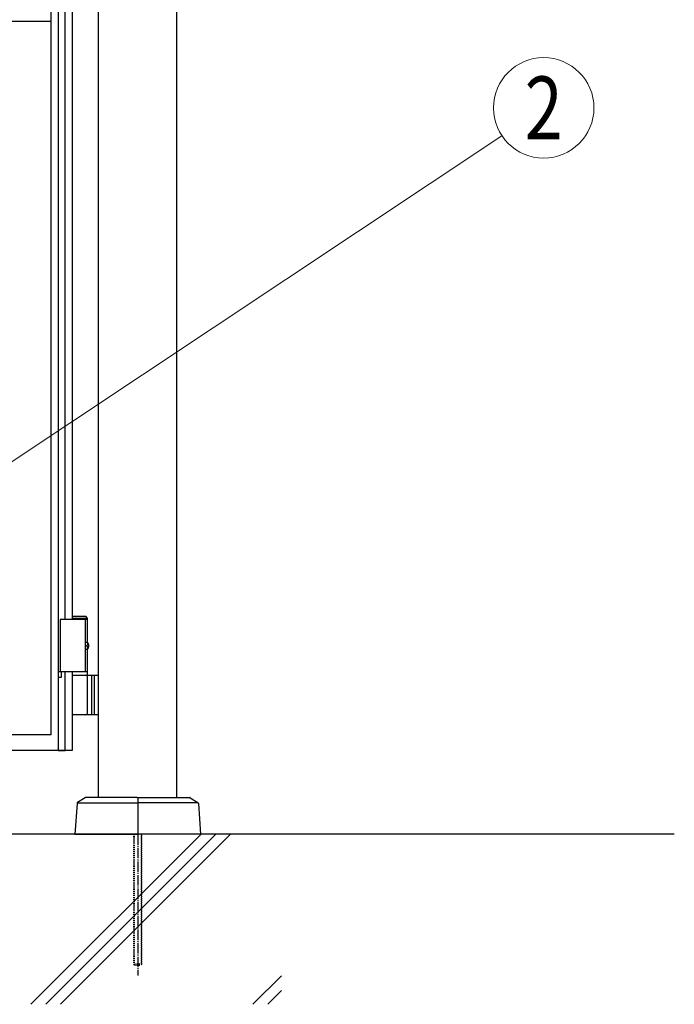
# Model space of a CAD drawing. Units: millimetres. Extents: x 0 to 8410, y 0 to 5940.
# Drawn here: x 4953 to 5578, y 2780 to 3721 of the extents above; entities that cross this region are included whole.
import ezdxf
from ezdxf.enums import TextEntityAlignment as Align

# ---------------------------------------------------------------- set-up
doc = ezdxf.new("R2010")
doc.units = ezdxf.units.MM
doc.linetypes.add('YCENTER_1', pattern=[13, 10, -1, 1, -1])
doc.linetypes.add('YDOT_1', pattern=[2, 1, -1])
for name, color, linetype, lineweight in [('YKK_A1', 4, 'Continuous', 30), ('YKK_D', 6, 'Continuous', 13), ('YSS_K', 3, 'Continuous', 13)]:
    doc.layers.add(name, color=color, linetype=linetype, lineweight=lineweight)
doc.styles.add('text-b', font='extslim2.shx', dxfattribs={"width": 0.8, "bigfont": 'extfont2.shx'})

msp = doc.modelspace()

# ---------------------------------------------------------------- linework, layer by layer
at = {"layer": 'YKK_A1'}
for p, q in [((5028.02, 2977.33), (5028.02, 4238.83)), ((5103.02, 2977.33), (5103.02, 4238.83)), ((5017.52, 3147.33), (4991.52, 3147.33)), ((4991.52, 3147.33), (4991.52, 3097.33)), ((5016.37, 3150.33), (5003.02, 3150.33)), ((5017.52, 3148.33), (5003.02, 3148.33)), ((5015.52, 3147.33), (5015.52, 3097.33)), ((5017.52, 3148.33), (5016.37, 3150.33)), ((5017.52, 3125.3), (5017.52, 3148.33)), ((5017.58, 3124.43), (5018.17, 3124.43)), ((5016.56, 3122.75), (5017.15, 3122.75)), ((5016.56, 3121.91), (5017.15, 3121.91)), ((5017.52, 3094.33), (5017.52, 3119.36)), ((5017.58, 3120.23), (5018.17, 3120.23)), ((5017.52, 3097.33), (4991.52, 3097.33)), ((5003.02, 3094.33), (5028.02, 3094.33)), ((5017.52, 3057.83), (5017.52, 3092.83)), ((5021.52, 3094.33), (5021.52, 3056.33)), ((5024.02, 3094.33), (5024.02, 3056.33)), ((5028.02, 3056.33), (5003.02, 3056.33)), ((5015.27, 2977.17), (5008.05, 2972.6)), ((5065.02, 2977.33), (5015.81, 2977.33)), ((5065.52, 2976.83), (5065.52, 2942.83)), ((5065.52, 2976.83), (5065.52, 2942.83)), ((5066.02, 2977.33), (5115.23, 2977.33)), ((5115.76, 2977.17), (5122.99, 2972.6)), ((5007.58, 2971.82), (5005.52, 2942.33)), ((5008.76, 2972.33), (5065.52, 2972.33)), ((5122.28, 2972.33), (5065.52, 2972.33)), ((5123.46, 2971.82), (5125.52, 2942.33)), ((5578.02, 2942.33), (2704.55, 2942.33)), ((5005.52, 2942.33), (5065.02, 2942.33)), ((5125.52, 2942.33), (5066.02, 2942.33))]:
    msp.add_line(p, q, dxfattribs=at)
at = {"layer": 'YKK_A1', "linetype": 'Continuous', "ltscale": 0.5}
for p, q in [((4983.03, 3037.59), (4983.03, 3948.63)), ((4989.67, 3943.46), (4989.67, 3022.33)), ((4996.27, 3147.33), (4996.27, 3807.33)), ((5003.03, 3807.33), (5003.03, 3147.33)), ((4983.03, 3718.74), (4364.64, 3718.74)), ((4989.72, 3097.33), (4989.72, 3092.33)), ((4992.72, 3097.33), (4989.72, 3097.33)), ((4992.72, 3092.33), (4992.72, 3097.33)), ((4996.27, 3022.33), (4996.27, 3097.33)), ((5003.03, 3097.33), (5003.03, 3022.33)), ((4989.72, 3092.33), (4992.72, 3092.33)), ((4223.02, 3037.59), (4983.03, 3037.59)), ((5003.03, 3022.33), (4203.02, 3022.33)), ((4989.67, 3022.33), (4996.27, 3022.33))]:
    msp.add_line(p, q, dxfattribs=at)
at = {"layer": 'YKK_A1', "linetype": 'YDOT_1'}
for p, q in [((5061.52, 2942.33), (5061.52, 2818.33)), ((5062.06, 2942.33), (5062.06, 2817.79)), ((5068.98, 2942.33), (5068.98, 2817.79)), ((5069.52, 2818.33), (5069.52, 2942.33)), ((5069.52, 2818.33), (5061.52, 2818.33)), ((5061.52, 2818.33), (5062.52, 2817.33)), ((5062.52, 2817.33), (5068.52, 2817.33)), ((5069.52, 2818.33), (5068.52, 2817.33))]:
    msp.add_line(p, q, dxfattribs=at)
at = {"layer": 'YKK_A1', "linetype": 'YCENTER_1'}
msp.add_line((5065.52, 2942.33), (5065.52, 2807.33), dxfattribs=at)
at = {"layer": 'YKK_A1'}
for centre, radius, start, end in [((5016.02, 3092.83), 1.5, 0, 90), ((5016.02, 3057.83), 1.5, 270, 0), ((5015.81, 2976.33), 1, 90, 122.32299), ((5065.02, 2976.83), 0.5, 0, 90), ((5066.02, 2976.83), 0.5, 90, 180), ((5115.23, 2976.33), 1, 57.67701, 90), ((5008.58, 2971.76), 1, 122.32299, 176), ((5122.46, 2971.76), 1, 4, 57.67701), ((5065.02, 2942.83), 0.5, 270, 0), ((5065.02, 2942.83), 0.5, 270, 360), ((5066.02, 2942.83), 0.5, 180, 270), ((5066.02, 2942.83), 0.5, 180, 270)]:
    msp.add_arc(centre, radius, start, end, dxfattribs=at)
at = {"layer": 'YKK_A1', "extrusion": (0, 0, -1)}
for centre, major_axis, start_param, end_param in [((5016.21, 3122.33), (0, -3.5), 2.857754, 6.567024), ((5011.39, 3122.33), (0, 9), 1.335292, 1.430335), ((5011.98, 3122.33), (0, 9), 1.335292, 1.430335), ((5010.2, 3122.33), (0, 9), 1.524113, 1.61748), ((5011.39, 3122.33), (0, 9), 1.711258, 1.806301), ((5011.98, 3122.33), (0, 9), 1.711258, 1.806301)]:
    msp.add_ellipse(centre, major_axis=major_axis, ratio=0.707107, start_param=start_param, end_param=end_param, dxfattribs=at)
at = {"layer": 'YKK_A1'}
for points, knots in [([(5017.15, 3122.75), (5017.19, 3122.75), (5017.27, 3122.76), (5017.38, 3122.81), (5017.48, 3122.89), (5017.57, 3123), (5017.63, 3123.12), (5017.68, 3123.27), (5017.7, 3123.43), (5017.69, 3123.53), (5017.69, 3123.59)], [0, 0, 0, 0, 0.116458, 0.236113, 0.362305, 0.496955, 0.64059, 0.792617, 0.951605, 1.115527, 1.115527, 1.115527, 1.115527]), ([(5018.29, 3123.59), (5018.29, 3123.53), (5018.31, 3123.43), (5018.36, 3123.27), (5018.42, 3123.12), (5018.5, 3123), (5018.58, 3122.9), (5018.64, 3122.86), (5018.66, 3122.84)], [0, 0, 0, 0, 0.1660377, 0.3303258, 0.4893576, 0.640337, 0.7815789, 0.8599587, 0.8599587, 0.8599587, 0.8599587]), ([(5017.69, 3121.07), (5017.69, 3121.12), (5017.7, 3121.23), (5017.68, 3121.39), (5017.63, 3121.54), (5017.57, 3121.66), (5017.48, 3121.77), (5017.38, 3121.85), (5017.27, 3121.9), (5017.19, 3121.91), (5017.15, 3121.91)], [0, 0, 0, 0, 0.163922, 0.32291, 0.474935, 0.618569, 0.753217, 0.879409, 0.999064, 1.115521, 1.115521, 1.115521, 1.115521]), ([(5018.66, 3121.82), (5018.64, 3121.8), (5018.58, 3121.76), (5018.5, 3121.66), (5018.42, 3121.54), (5018.36, 3121.39), (5018.31, 3121.23), (5018.29, 3121.12), (5018.29, 3121.07)], [0, 0, 0, 0, 0.0783682, 0.2196115, 0.3705927, 0.529626, 0.6939153, 0.8599535, 0.8599535, 0.8599535, 0.8599535])]:
    msp.add_open_spline(points, degree=3, knots=knots, dxfattribs=at)
at = {"layer": 'YKK_D'}
msp.add_line((4880.92, 3255.57), (5413.3, 3609.71), dxfattribs=at)
msp.add_circle((5453.27, 3636.29), 48, dxfattribs=at)
at = {"layer": 'YSS_K'}
msp.add_line((5203.02, 2942.33), (3197.02, 2942.33), dxfattribs=at)
at = {"layer": 'YSS_K', "linetype": 'Continuous'}
for p, q in [((4963.53, 2779.83), (5126.03, 2942.33)), ((4977.67, 2779.83), (5140.17, 2942.33)), ((4991.81, 2779.83), (5154.31, 2942.33)), ((5175.66, 2779.83), (5203.02, 2807.19)), ((5189.8, 2779.83), (5203.02, 2793.05))]:
    msp.add_line(p, q, dxfattribs=at)

# ---------------------------------------------------------------- texts
at = {"layer": 'YKK_D', "style": 'text-b', "width": 0.8}
msp.add_text('2', height=60, dxfattribs=at).set_placement((5453.27, 3636.29), align=Align.MIDDLE_CENTER)

doc.saveas('drawing.dxf')
